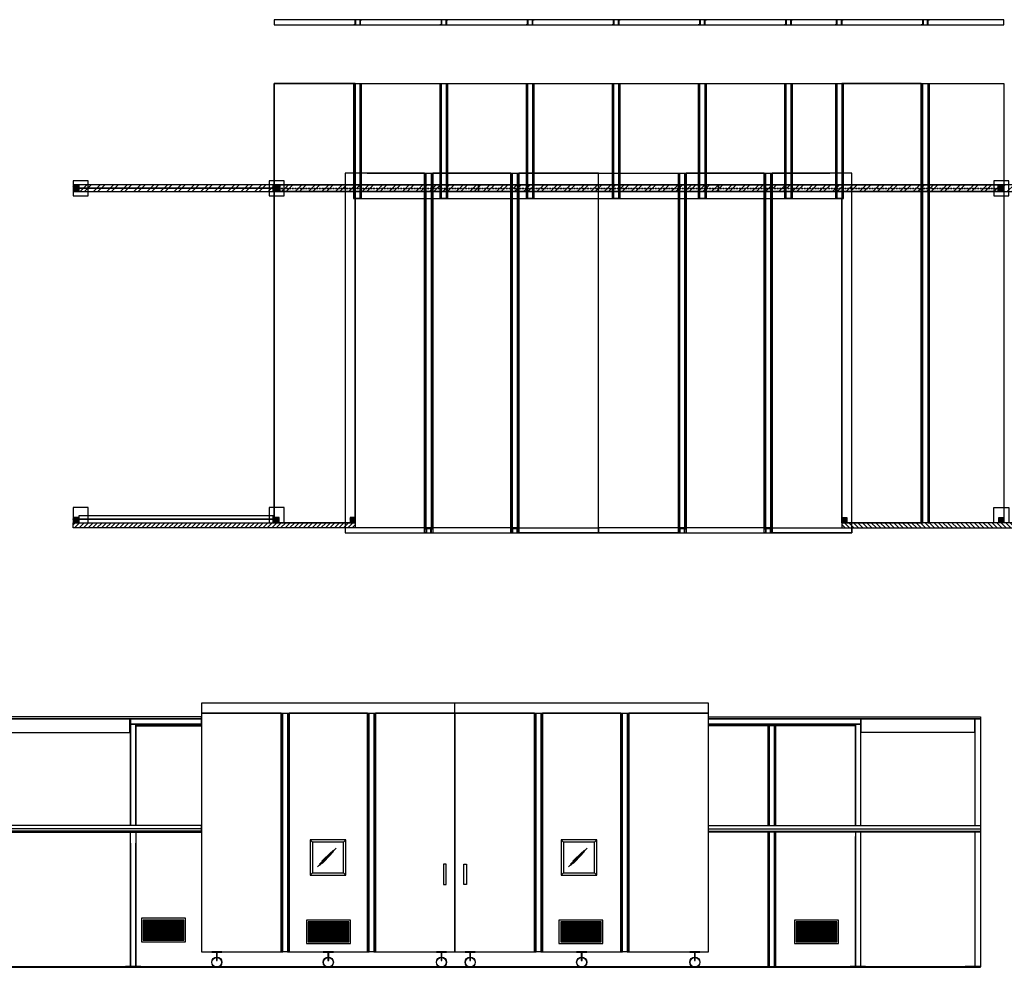
# Model space of a CAD drawing. Extents: x -2483 to 12769, y -1865 to 2542.
# Drawn here: x 3562 to 4145, y 1981 to 2542 of the extents above; entities that cross this region are included whole.
import ezdxf

# ---------------------------------------------------------------- set-up
doc = ezdxf.new("R2010")
doc.units = 0
doc.header["$MEASUREMENT"] = 0
doc.linetypes.add('HIDDEN', pattern=[0.375, 0.25, -0.125])
doc.linetypes.add('HIDDEN2', pattern=[0.1875, 0.125, -0.0625])
for name, color, linetype in [('Beams', 1, 'Continuous'), ('Ceiling', 252, 'Continuous'), ('Channel', 7, 'Continuous'), ('Columns', 3, 'Continuous'), ('Construction Line', 30, 'Continuous'), ('Panel', 1, 'Continuous'), ('Stairs', 7, 'Continuous')]:
    doc.layers.add(name, color=color, linetype=linetype)
pattern_1 = [(45, (3060.53317, 2090.83202), (-0.26516504, 0.26516504), [])]
pattern_2 = [(45, (3059.53317, 2090.83202), (-0.26516504, 0.26516504), [])]
pattern_3 = [(45, (3054.53317, 2090.83202), (-0.26516504, 0.26516504), [])]
pattern_4 = [(45, (3097.53317, 2090.83202), (-0.26516504, 0.26516504), [])]

# ---------------------------------------------------------------- blocks, each defined once
blk = doc.blocks.new('BINDER POST')
at = {"layer": 'Construction Line'}
for p, q in [((0.125, 1.5), (-0.875, 1.5)), ((2.875, 1.5), (3.875, 1.5)), ((0.125, -1.5), (-0.875, -1.5)), ((2.875, -1.5), (3.875, -1.5))]:
    blk.add_line(p, q, dxfattribs=at)
blk.add_lwpolyline([(0.125, -1.5), (2.875, -1.5), (2.875, 1.5), (0.125, 1.5)], close=True, dxfattribs=at)
at = {"layer": 'Panel'}
for p, q in [((0, 1.5), (0, -1.5)), ((3, 1.5), (3, -1.5))]:
    blk.add_line(p, q, dxfattribs=at)

msp = doc.modelspace()

# ---------------------------------------------------------------- hatches: boundary and pattern name
at = {"layer": 'Columns'}
h = msp.add_hatch(dxfattribs=at)
h.set_pattern_fill('ANSI31', color=256, scale=3, style=0)
h.set_pattern_definition(pattern_1)
h.paths.add_polyline_path([(3593.93879, 2441.14829), (3596.93879, 2441.14829), (3596.93879, 2444.14829), (3593.93879, 2444.14829)])
h = msp.add_hatch(dxfattribs=at)
h.set_pattern_fill('ANSI31', color=256, scale=3, style=0)
h.set_pattern_definition(pattern_2)
h.paths.add_polyline_path([(3712.93879, 2441.14829), (3715.93879, 2441.14829), (3715.93879, 2444.14829), (3712.93879, 2444.14829)])
h = msp.add_hatch(dxfattribs=at)
h.set_pattern_fill('ANSI31', color=256, scale=3, style=0)
h.set_pattern_definition(pattern_4)
h.paths.add_polyline_path([(4141.93879, 2441.14829), (4144.93879, 2441.14829), (4144.93879, 2444.14829), (4141.93879, 2444.14829)])
h = msp.add_hatch(dxfattribs=at)
h.set_pattern_fill('ANSI31', color=256, scale=3, style=0)
h.set_pattern_definition(pattern_1)
h.paths.add_polyline_path([(3593.93879, 2244.64829), (3596.93879, 2244.64829), (3596.93879, 2247.64829), (3593.93879, 2247.64829)])
h = msp.add_hatch(dxfattribs=at)
h.set_pattern_fill('ANSI31', color=256, scale=3, style=0)
h.set_pattern_definition(pattern_2)
h.paths.add_polyline_path([(3712.93879, 2244.64829), (3715.93879, 2244.64829), (3715.93879, 2247.64829), (3712.93879, 2247.64829)])
h = msp.add_hatch(dxfattribs=at)
h.set_pattern_fill('ANSI31', color=256, scale=3, style=0)
h.set_pattern_definition(pattern_3)
h.paths.add_polyline_path([(3757.93879, 2244.64829), (3760.93879, 2244.64829), (3760.93879, 2247.64829), (3757.93879, 2247.64829)])
h = msp.add_hatch(dxfattribs=at)
h.set_pattern_fill('ANSI31', color=256, scale=3, style=0)
h.set_pattern_definition(pattern_3)
h.paths.add_polyline_path([(4051.93879, 2244.64829), (4048.93879, 2244.64829), (4048.93879, 2247.64829), (4051.93879, 2247.64829)])
h = msp.add_hatch(dxfattribs=at)
h.set_pattern_fill('ANSI31', color=256, scale=3, style=0)
h.set_pattern_definition(pattern_4)
h.paths.add_polyline_path([(4144.93879, 2244.64829), (4141.93879, 2244.64829), (4141.93879, 2247.64829), (4144.93879, 2247.64829)])
at = {"layer": 'Construction Line'}
h = msp.add_hatch(dxfattribs=at)
h.set_pattern_fill('ANSI32', color=4, scale=15, style=0)
h.set_pattern_definition([(45, (3113.009, 2090.832), (-3.977476, 3.977476), []), (45, (3115.6607, 2090.832), (-3.977476, 3.977476), [])])
h.paths.add_polyline_path([(3975.93879, 2440.64829), (4095.93879, 2440.64829), (4095.93879, 2444.64829), (3975.93879, 2444.64829)])
h.paths.add_polyline_path([(4095.93879, 2440.64829), (4215.93879, 2440.64829), (4215.93879, 2444.64829), (4095.93879, 2444.64829)])
h.paths.add_polyline_path([(3833.93879, 2440.64829), (3975.93879, 2440.64829), (3975.93879, 2444.64829), (3833.93879, 2444.64829)])
h.paths.add_polyline_path([(3713.93879, 2440.64829), (3833.93879, 2440.64829), (3833.93879, 2444.64829), (3713.93879, 2444.64829)])
h.paths.add_polyline_path([(3593.93879, 2440.64829), (3713.93879, 2440.64829), (3713.93879, 2444.64829), (3593.93879, 2444.64829)])
h = msp.add_hatch(dxfattribs=at)
h.set_pattern_fill('ANSI31', color=4, scale=15, style=0)
h.set_pattern_definition([(45, (3857.69, 2090.832), (-1.325825, 1.325825), [])])
h.paths.add_polyline_path([(3593.93879, 2244.64829), (3760.93879, 2244.64829), (3760.93879, 2241.64829), (3593.93879, 2241.64829)])
h = msp.add_hatch(dxfattribs=at)
h.set_pattern_fill('ANSI31', color=4, scale=15, style=0)
h.set_pattern_definition([(135, (4000.1875, 2090.832), (1.325825, 1.325825), [])])
h.paths.add_polyline_path([(4215.93879, 2244.64829), (4048.93879, 2244.64829), (4048.93879, 2241.64829), (4215.93879, 2241.64829)])

# ---------------------------------------------------------------- linework, layer by layer
at = {"color": 3}
msp.add_line((3712.93879, 2504.64829), (4144.93879, 2504.64829), dxfattribs=at)
for p, q in [((3760.93879, 2247.64829), (3760.93879, 2436.64829)), ((3760.93879, 2436.64829), (4048.93879, 2436.64829)), ((3760.93879, 2247.64829), (3760.93879, 2436.64829)), ((4048.93879, 2247.64829), (4048.93879, 2436.64829))]:
    msp.add_line(p, q)
msp.add_lwpolyline([(3760.93879, 2244.64829), (3712.93879, 2244.64829), (3712.93879, 2504.64829), (3760.93879, 2504.64829)], close=True)
for points in [[(3712.93879, 2244.64829), (3760.93879, 2244.64829), (3760.93879, 2504.64829), (3712.93879, 2504.64829)], [(4048.93879, 2244.64829), (4096.06829, 2244.64829), (4096.06829, 2504.64829), (4048.93879, 2504.64829)], [(4144.93879, 2244.64829), (4100.80928, 2244.64829), (4100.80928, 2504.64829), (4144.93879, 2504.64829)]]:
    msp.add_lwpolyline(points, close=True, dxfattribs=at)
msp.add_lwpolyline([(3970.02362, 2128.45588), (4060.02362, 2128.45588), (4060.02362, 2125.45588), (3970.02362, 2125.45588)])
at = {"layer": 'Beams', "linetype": 'HIDDEN'}
for p, q in [((3712.43879, 2442.77329), (3597.43879, 2442.77329)), ((3712.43879, 2442.52329), (3597.43879, 2442.52329)), ((3712.43879, 2246.77329), (3597.43879, 2246.77329)), ((3712.43879, 2246.52329), (3597.43879, 2246.52329))]:
    msp.add_line(p, q, dxfattribs=at)
at = {"layer": 'Beams', "linetype": 'HIDDEN2'}
for p, q in [((3716.43879, 2442.77329), (4141.43879, 2442.77329)), ((3716.43879, 2442.52329), (4141.43879, 2442.52329))]:
    msp.add_line(p, q, dxfattribs=at)
at = {"layer": 'Beams'}
for points in [[(3597.43879, 2440.64829), (3712.43879, 2440.64829), (3712.43879, 2444.64829), (3597.43879, 2444.64829)], [(3716.43879, 2440.64829), (3716.43879, 2444.64829), (4141.43879, 2444.64829), (4141.43879, 2440.64829)], [(3597.43879, 2244.64829), (3712.43879, 2244.64829), (3712.43879, 2248.64829), (3597.43879, 2248.64829)]]:
    msp.add_lwpolyline(points, close=True, dxfattribs=at)
at = {"layer": 'Ceiling'}
for points in [[(3802.06829, 2451.64829), (3802.06829, 2241.02329), (3803.05204, 2241.02329), (3803.05204, 2451.64829)], [(3805.82554, 2451.64829), (3805.82554, 2241.02329), (3803.05204, 2241.02329), (3803.05204, 2451.64829)], [(3805.82554, 2450.50197), (3805.82554, 2241.02329), (3806.80928, 2241.02329), (3806.80928, 2451.64829)], [(3853.06829, 2451.64829), (3853.06829, 2241.02329), (3854.05204, 2241.02329), (3854.05204, 2451.64829)], [(3856.82554, 2451.64829), (3856.82554, 2241.02329), (3854.05204, 2241.02329), (3854.05204, 2451.64829)], [(3856.82554, 2450.50197), (3856.82554, 2241.02329), (3857.80928, 2241.02329), (3857.80928, 2451.64829)], [(3952.06829, 2451.64829), (3952.06829, 2241.02329), (3953.05204, 2241.02329), (3953.05204, 2451.64829)], [(3955.82554, 2451.64829), (3955.82554, 2241.02329), (3953.05204, 2241.02329), (3953.05204, 2451.64829)], [(3955.82554, 2450.50197), (3955.82554, 2241.02329), (3956.80928, 2241.02329), (3956.80928, 2451.64829)], [(4003.06829, 2451.64829), (4003.06829, 2241.02329), (4004.05204, 2241.02329), (4004.05204, 2451.64829)], [(4006.82554, 2451.64829), (4006.82554, 2241.02329), (4004.05204, 2241.02329), (4004.05204, 2451.64829)], [(4006.82554, 2450.50197), (4006.82554, 2241.02329), (4007.80928, 2241.02329), (4007.80928, 2451.64829)]]:
    msp.add_lwpolyline(points, dxfattribs=at)
at = {"layer": 'Channel'}
for p, q in [((3820.02362, 2131.91721), (3820.02362, 2137.91721)), ((3628.02362, 2125.45588), (3628.02362, 2128.45588)), ((3735.71947, 2055.45588), (3734.21947, 2056.95588)), ((3755.46947, 2056.95588), (3734.21947, 2056.95588)), ((3734.21947, 2056.95588), (3734.21947, 2035.95588)), ((3753.96947, 2055.45588), (3735.71947, 2055.45588)), ((3735.71947, 2055.45588), (3735.71947, 2037.45588)), ((3749.75235, 2052.03838), (3738.59148, 2040.87751)), ((3753.96947, 2055.45588), (3755.46947, 2056.95588)), ((3753.96947, 2037.45588), (3753.96947, 2055.45588)), ((3755.46947, 2035.95588), (3755.46947, 2056.95588)), ((3884.32092, 2055.45588), (3882.82092, 2056.95588)), ((3904.07092, 2056.95588), (3882.82092, 2056.95588)), ((3882.82092, 2056.95588), (3882.82092, 2035.95588)), ((3902.57092, 2055.45588), (3884.32092, 2055.45588)), ((3884.32092, 2055.45588), (3884.32092, 2037.45588)), ((3898.35379, 2052.03838), (3887.19292, 2040.87751)), ((3902.57092, 2055.45588), (3904.07092, 2056.95588)), ((3902.57092, 2037.45588), (3902.57092, 2055.45588)), ((3904.07092, 2035.95588), (3904.07092, 2056.95588)), ((3748.11174, 2050.77082), (3739.8601, 2042.51918)), ((3748.11174, 2050.05579), (3739.8601, 2041.80415)), ((3746.65002, 2049.66577), (3741.19379, 2044.20955)), ((3746.78013, 2048.39821), (3741.32391, 2042.94198)), ((3896.71319, 2050.77082), (3888.46155, 2042.51918)), ((3896.71319, 2050.05579), (3888.46155, 2041.80415)), ((3895.25146, 2049.66577), (3889.79524, 2044.20955)), ((3895.38157, 2048.39821), (3889.92535, 2042.94198)), ((3735.71947, 2037.45588), (3734.21947, 2035.95588)), ((3734.21947, 2035.95588), (3755.46947, 2035.95588)), ((3735.71947, 2037.45588), (3753.96947, 2037.45588)), ((3753.96947, 2037.45588), (3755.46947, 2035.95588)), ((3884.32092, 2037.45588), (3882.82092, 2035.95588)), ((3882.82092, 2035.95588), (3904.07092, 2035.95588)), ((3884.32092, 2037.45588), (3902.57092, 2037.45588)), ((3902.57092, 2037.45588), (3904.07092, 2035.95588))]:
    msp.add_line(p, q, dxfattribs=at)
for points in [[(3759.95504, 2504.64829), (3759.95504, 2436.64829), (3760.93879, 2436.64829), (3760.93879, 2504.64829)], [(3763.71229, 2504.64829), (3763.71229, 2436.64829), (3760.93879, 2436.64829), (3760.93879, 2504.64829)], [(3763.71229, 2504.64829), (3763.71229, 2436.64829), (3764.69603, 2436.64829), (3764.69603, 2504.64829)], [(3811.06829, 2504.64829), (3811.06829, 2436.64829), (3812.05204, 2436.64829), (3812.05204, 2504.64829)], [(3814.82554, 2504.64829), (3814.82554, 2436.64829), (3812.05204, 2436.64829), (3812.05204, 2504.64829)], [(3814.82554, 2504.64829), (3814.82554, 2436.64829), (3815.80928, 2436.64829), (3815.80928, 2504.64829)], [(3862.06829, 2504.64829), (3862.06829, 2436.64829), (3863.05204, 2436.64829), (3863.05204, 2504.64829)], [(3865.82554, 2504.64829), (3865.82554, 2436.64829), (3863.05204, 2436.64829), (3863.05204, 2504.64829)], [(3865.82554, 2504.64829), (3865.82554, 2436.64829), (3866.80928, 2436.64829), (3866.80928, 2504.64829)], [(3913.06829, 2504.64829), (3913.06829, 2436.64829), (3914.05204, 2436.64829), (3914.05204, 2504.64829)], [(3916.82554, 2504.64829), (3916.82554, 2436.64829), (3914.05204, 2436.64829), (3914.05204, 2504.64829)], [(3916.82554, 2504.64829), (3916.82554, 2436.64829), (3917.80928, 2436.64829), (3917.80928, 2504.64829)], [(3964.06829, 2504.64829), (3964.06829, 2436.64829), (3965.05204, 2436.64829), (3965.05204, 2504.64829)], [(3967.82554, 2504.64829), (3967.82554, 2436.64829), (3965.05204, 2436.64829), (3965.05204, 2504.64829)], [(3967.82554, 2504.64829), (3967.82554, 2436.64829), (3968.80928, 2436.64829), (3968.80928, 2504.64829)], [(4015.06829, 2504.64829), (4015.06829, 2436.64829), (4016.05204, 2436.64829), (4016.05204, 2504.64829)], [(4018.82554, 2504.64829), (4018.82554, 2436.64829), (4016.05204, 2436.64829), (4016.05204, 2504.64829)], [(4018.82554, 2504.64829), (4018.82554, 2436.64829), (4019.80928, 2436.64829), (4019.80928, 2504.64829)], [(4045.18154, 2504.64829), (4045.18154, 2436.64829), (4046.16529, 2436.64829), (4046.16529, 2504.64829)], [(4048.93879, 2504.64829), (4048.93879, 2436.64829), (4046.16529, 2436.64829), (4046.16529, 2504.64829)], [(4048.93879, 2504.64829), (4048.93879, 2436.64829), (4049.92253, 2436.64829), (4049.92253, 2504.64829)], [(4096.06829, 2504.64829), (4096.06829, 2244.64829), (4097.05204, 2244.64829), (4097.05204, 2504.64829)], [(4099.82554, 2504.64829), (4099.82554, 2244.64829), (4097.05204, 2244.64829), (4097.05204, 2504.64829)], [(4099.82554, 2504.64829), (4099.82554, 2244.64829), (4100.80928, 2244.64829), (4100.80928, 2504.64829)], [(3717.15312, 2131.60221), (3717.15312, 1990.58088), (3718.13687, 1990.58088), (3718.13687, 2131.60221)], [(3720.91037, 2131.91721), (3720.91037, 1990.58088), (3718.13687, 1990.58088), (3718.13687, 2131.91721)], [(3720.91037, 2130.45588), (3720.91037, 1990.58088), (3721.89411, 1990.58088), (3721.89411, 2131.60221)], [(3768.15312, 2131.91721), (3768.15312, 1990.58088), (3769.13687, 1990.58088), (3769.13687, 2131.60221)], [(3771.91037, 2131.91721), (3771.91037, 1990.58088), (3769.13687, 1990.58088), (3769.13687, 2131.91721)], [(3771.91037, 2130.45588), (3771.91037, 1990.58088), (3772.89411, 1990.58088), (3772.89411, 2131.60221)], [(3867.15312, 2131.60221), (3867.15312, 1990.58088), (3868.13687, 1990.58088), (3868.13687, 2131.60221)], [(3870.91037, 2131.91721), (3870.91037, 1990.58088), (3868.13687, 1990.58088), (3868.13687, 2131.91721)], [(3870.91037, 2130.45588), (3870.91037, 1990.58088), (3871.89411, 1990.58088), (3871.89411, 2131.60221)], [(3918.15312, 2131.60221), (3918.15312, 1990.58088), (3919.13687, 1990.58088), (3919.13687, 2130.45588)], [(3921.91037, 2131.91721), (3921.91037, 1990.58088), (3919.13687, 1990.58088), (3919.13687, 2131.91721)], [(3921.91037, 2131.60221), (3921.91037, 1990.58088), (3922.89411, 1990.58088), (3922.89411, 2131.60221)], [(3970.02362, 2129.64349), (4131.02362, 2129.64349), (4131.02362, 2128.58088), (3970.02362, 2128.58088)], [(3970.02362, 2128.58088), (4131.02362, 2128.58088), (4131.02362, 2128.45588), (3970.02362, 2128.45588)], [(3970.02362, 2125.45588), (4057.02362, 2125.45588), (4057.02362, 2124.45588), (3970.02362, 2124.45588)], [(4005.15312, 2124.45588), (4005.15312, 2065.45588)], [(4006.13687, 2065.45588), (4006.13687, 2124.45588)], [(4006.13687, 2065.45588), (4006.13687, 2124.45588)], [(4008.91037, 2124.45588), (4008.91037, 2065.45588)], [(4008.91037, 2124.45588), (4008.91037, 2065.45588)], [(4009.89411, 2065.45588), (4009.89411, 2124.45588)], [(3970.02362, 2065.45588), (4131.02362, 2065.45588), (4131.02362, 2061.45588), (3970.02362, 2061.45588)], [(3970.02362, 2063.45588), (4131.02362, 2063.45588), (4131.02362, 2061.45588), (3970.02362, 2061.45588)], [(3970.02362, 2061.95588), (4131.02362, 2061.95588), (4131.02362, 2061.45588), (3970.02362, 2061.45588)], [(4005.15312, 2061.45588), (4005.15312, 1981.70588), (4006.13687, 1981.70588), (4006.13687, 2061.45588)], [(4008.91037, 2061.45588), (4008.91037, 1981.70588), (4006.13687, 1981.70588), (4006.13687, 2061.45588)], [(4008.91037, 2061.45588), (4008.91037, 1981.70588), (4009.89411, 1981.70588), (4009.89411, 2061.45588)]]:
    msp.add_lwpolyline(points, dxfattribs=at)
for points in [[(3670.02362, 2131.91721), (3970.02362, 2131.91721), (3970.02362, 2137.91721), (3670.02362, 2137.91721)], [(3509.02362, 2128.58088), (3670.02362, 2128.58088), (3670.02362, 2129.64349), (3509.02362, 2129.64349)], [(3509.02362, 2128.45588), (3670.02362, 2128.45588), (3670.02362, 2128.58088), (3509.02362, 2128.58088)], [(3631.02362, 2124.45588), (3670.02362, 2124.45588), (3670.02362, 2125.45588), (3631.02362, 2125.45588)], [(3509.02362, 2061.45588), (3670.02362, 2061.45588), (3670.02362, 2065.45588), (3509.02362, 2065.45588)], [(3509.02362, 2061.45588), (3670.02362, 2061.45588), (3670.02362, 2063.45588), (3509.02362, 2063.45588)], [(3509.02362, 2061.45588), (3670.02362, 2061.45588), (3670.02362, 2061.95588), (3509.02362, 2061.95588)], [(3813.29841, 2030.45588), (3814.79841, 2030.45588), (3814.79841, 2042.45588), (3813.29841, 2042.45588)], [(3826.79841, 2030.45588), (3825.29841, 2030.45588), (3825.29841, 2042.45588), (3826.79841, 2042.45588)], [(3676.02362, 1990.45588), (3682.02362, 1990.45588), (3682.02362, 1990.58088), (3676.02362, 1990.58088)], [(3678.77362, 1985.58088), (3679.27362, 1985.58088), (3679.27362, 1990.45588), (3678.77362, 1990.45588)], [(3742.02361, 1990.45588), (3748.02361, 1990.45588), (3748.02361, 1990.58088), (3742.02361, 1990.58088)], [(3744.77361, 1985.58088), (3745.27361, 1985.58088), (3745.27361, 1990.45588), (3744.77361, 1990.45588)], [(3809.01911, 1990.45588), (3815.01911, 1990.45588), (3815.01911, 1990.58088), (3809.01911, 1990.58088)], [(3811.76911, 1985.58088), (3812.26911, 1985.58088), (3812.26911, 1990.45588), (3811.76911, 1990.45588)], [(3826.02362, 1990.45588), (3832.02362, 1990.45588), (3832.02362, 1990.58088), (3826.02362, 1990.58088)], [(3828.77362, 1985.58088), (3829.27362, 1985.58088), (3829.27362, 1990.45588), (3828.77362, 1990.45588)], [(3892.02361, 1990.45588), (3898.02361, 1990.45588), (3898.02361, 1990.58088), (3892.02361, 1990.58088)], [(3894.77361, 1985.58088), (3895.27361, 1985.58088), (3895.27361, 1990.45588), (3894.77361, 1990.45588)], [(3959.01911, 1990.45588), (3965.01911, 1990.45588), (3965.01911, 1990.58088), (3959.01911, 1990.58088)], [(3961.76911, 1985.58088), (3962.26911, 1985.58088), (3962.26911, 1990.45588), (3961.76911, 1990.45588)]]:
    msp.add_lwpolyline(points, close=True, dxfattribs=at)
for centre, radius in [((3679.02362, 1984.45588), 3), ((3679.02362, 1984.45588), 2.875), ((3745.02361, 1984.45588), 3), ((3745.02361, 1984.45588), 2.875), ((3812.01911, 1984.45588), 3), ((3812.01911, 1984.45588), 2.875), ((3829.02362, 1984.45588), 3), ((3829.02362, 1984.45588), 2.875), ((3895.02361, 1984.45588), 3), ((3895.02361, 1984.45588), 2.875), ((3962.01911, 1984.45588), 3), ((3962.01911, 1984.45588), 2.875)]:
    msp.add_circle(centre, radius, dxfattribs=at)
at = {"layer": 'Columns'}
for points in [[(3593.93879, 2438.14829), (3602.93879, 2438.14829), (3602.93879, 2447.14829), (3593.93879, 2447.14829)], [(3593.93879, 2441.14829), (3596.93879, 2441.14829), (3596.93879, 2444.14829), (3593.93879, 2444.14829)], [(3709.93879, 2438.14829), (3718.93879, 2438.14829), (3718.93879, 2447.14829), (3709.93879, 2447.14829)], [(3712.93879, 2441.14829), (3715.93879, 2441.14829), (3715.93879, 2444.14829), (3712.93879, 2444.14829)], [(4138.93879, 2438.14829), (4147.93879, 2438.14829), (4147.93879, 2447.14829), (4138.93879, 2447.14829)], [(4141.93879, 2441.14829), (4144.93879, 2441.14829), (4144.93879, 2444.14829), (4141.93879, 2444.14829)], [(3593.93879, 2244.64829), (3602.93879, 2244.64829), (3602.93879, 2253.64829), (3593.93879, 2253.64829)], [(3709.93879, 2244.64829), (3718.93879, 2244.64829), (3718.93879, 2253.64829), (3709.93879, 2253.64829)], [(4147.93879, 2244.64829), (4138.93879, 2244.64829), (4138.93879, 2253.64829), (4147.93879, 2253.64829)], [(3593.93879, 2244.64829), (3596.93879, 2244.64829), (3596.93879, 2247.64829), (3593.93879, 2247.64829)], [(3712.93879, 2244.64829), (3715.93879, 2244.64829), (3715.93879, 2247.64829), (3712.93879, 2247.64829)], [(3757.93879, 2244.64829), (3760.93879, 2244.64829), (3760.93879, 2247.64829), (3757.93879, 2247.64829)], [(4051.93879, 2244.64829), (4048.93879, 2244.64829), (4048.93879, 2247.64829), (4051.93879, 2247.64829)], [(4144.93879, 2244.64829), (4141.93879, 2244.64829), (4141.93879, 2247.64829), (4144.93879, 2247.64829)], [(3628.02362, 2125.45588), (3670.02362, 2125.45588), (3670.02362, 2128.45588), (3628.02362, 2128.45588)], [(3625.02362, 1981.45588), (3634.02362, 1981.45588), (3634.02362, 1981.95588), (3625.02362, 1981.95588)], [(4054.02362, 1981.45588), (4063.02362, 1981.45588), (4063.02362, 1981.95588), (4054.02362, 1981.95588)], [(4122.02362, 1981.45588), (4131.02362, 1981.45588), (4131.02362, 1981.95588), (4122.02362, 1981.95588)]]:
    msp.add_lwpolyline(points, close=True, dxfattribs=at)
for points in [[(4128.02362, 2065.45588), (4128.02362, 2128.45588), (4131.02362, 2128.45588), (4131.02362, 1981.70588), (4128.02362, 1981.70588), (4128.02362, 2061.45588)], [(3631.02362, 2065.45588), (3631.02362, 2125.45588), (3628.02362, 2125.45588), (3628.02362, 2065.45588)], [(3628.02362, 2065.45588), (3628.02362, 2125.45588), (3631.02362, 2125.45588), (3631.02362, 2065.45588)], [(4057.02362, 2065.45588), (4057.02362, 2125.45588), (4060.02362, 2125.45588), (4060.02362, 2065.45588)], [(3631.02362, 2061.45588), (3631.02362, 1981.70588), (3628.02362, 1981.70588), (3628.02362, 2061.45588)], [(4060.02362, 2061.45588), (4060.02362, 1981.70588), (4057.02362, 1981.70588), (4057.02362, 2058.95588)], [(3628.02362, 2054.95588), (3628.02362, 1981.70588), (3631.02362, 1981.70588), (3631.02362, 2054.95588)]]:
    msp.add_lwpolyline(points, dxfattribs=at)
at = {"layer": 'Construction Line'}
for p, q in [((3635.51947, 2008.95588), (3659.51947, 2008.95588)), ((3635.51947, 2008.45588), (3659.51947, 2008.45588)), ((3635.51947, 2007.95588), (3659.51947, 2007.95588)), ((3635.51947, 2007.45588), (3659.51947, 2007.45588)), ((3635.51947, 2006.95588), (3659.51947, 2006.95588)), ((3635.51947, 2006.45588), (3659.51947, 2006.45588)), ((3635.51947, 2005.95588), (3659.51947, 2005.95588)), ((3635.51947, 2005.45588), (3659.51947, 2005.45588)), ((3733.20201, 2007.95588), (3757.20201, 2007.95588)), ((3733.20201, 2007.45588), (3757.20201, 2007.45588)), ((3733.20201, 2006.95588), (3757.20201, 2006.95588)), ((3733.20201, 2006.45588), (3757.20201, 2006.45588)), ((3733.20201, 2005.95588), (3757.20201, 2005.95588)), ((3733.20201, 2005.45588), (3757.20201, 2005.45588)), ((3882.58575, 2007.95588), (3906.58575, 2007.95588)), ((3882.58575, 2007.45588), (3906.58575, 2007.45588)), ((3882.58575, 2006.95588), (3906.58575, 2006.95588)), ((3882.58575, 2006.45588), (3906.58575, 2006.45588)), ((3882.58575, 2005.95588), (3906.58575, 2005.95588)), ((3882.58575, 2005.45588), (3906.58575, 2005.45588)), ((4022.067, 2007.95588), (4046.067, 2007.95588)), ((4022.067, 2007.45588), (4046.067, 2007.45588)), ((4022.067, 2006.95588), (4046.067, 2006.95588)), ((4022.067, 2006.45588), (4046.067, 2006.45588)), ((4022.067, 2005.95588), (4046.067, 2005.95588)), ((4022.067, 2005.45588), (4046.067, 2005.45588)), ((3635.51947, 2004.95588), (3659.51947, 2004.95588)), ((3635.51947, 2004.45588), (3659.51947, 2004.45588)), ((3635.51947, 2003.95588), (3659.51947, 2003.95588)), ((3635.51947, 2003.45588), (3659.51947, 2003.45588)), ((3635.51947, 2002.95588), (3659.51947, 2002.95588)), ((3635.51947, 2002.45588), (3659.51947, 2002.45588)), ((3635.51947, 2001.95588), (3659.51947, 2001.95588)), ((3635.51947, 2001.45588), (3659.51947, 2001.45588)), ((3635.51947, 2000.95588), (3659.51947, 2000.95588)), ((3635.51947, 2000.45588), (3659.51947, 2000.45588)), ((3635.51947, 1999.95588), (3659.51947, 1999.95588)), ((3635.51947, 1999.45588), (3659.51947, 1999.45588)), ((3733.20201, 2004.95588), (3757.20201, 2004.95588)), ((3733.20201, 2004.45588), (3757.20201, 2004.45588)), ((3733.20201, 2003.95588), (3757.20201, 2003.95588)), ((3733.20201, 2003.45588), (3757.20201, 2003.45588)), ((3733.20201, 2002.95588), (3757.20201, 2002.95588)), ((3733.20201, 2002.45588), (3757.20201, 2002.45588)), ((3733.20201, 2001.95588), (3757.20201, 2001.95588)), ((3733.20201, 2001.45588), (3757.20201, 2001.45588)), ((3733.20201, 2000.95588), (3757.20201, 2000.95588)), ((3733.20201, 2000.45588), (3757.20201, 2000.45588)), ((3733.20201, 1999.95588), (3757.20201, 1999.95588)), ((3733.20201, 1999.45588), (3757.20201, 1999.45588)), ((3882.58575, 2004.95588), (3906.58575, 2004.95588)), ((3882.58575, 2004.45588), (3906.58575, 2004.45588)), ((3882.58575, 2003.95588), (3906.58575, 2003.95588)), ((3882.58575, 2003.45588), (3906.58575, 2003.45588)), ((3882.58575, 2002.95588), (3906.58575, 2002.95588)), ((3882.58575, 2002.45588), (3906.58575, 2002.45588)), ((3882.58575, 2001.95588), (3906.58575, 2001.95588)), ((3882.58575, 2001.45588), (3906.58575, 2001.45588)), ((3882.58575, 2000.95588), (3906.58575, 2000.95588)), ((3882.58575, 2000.45588), (3906.58575, 2000.45588)), ((3882.58575, 1999.95588), (3906.58575, 1999.95588)), ((3882.58575, 1999.45588), (3906.58575, 1999.45588)), ((4022.067, 2004.95588), (4046.067, 2004.95588)), ((4022.067, 2004.45588), (4046.067, 2004.45588)), ((4022.067, 2003.95588), (4046.067, 2003.95588)), ((4022.067, 2003.45588), (4046.067, 2003.45588)), ((4022.067, 2002.95588), (4046.067, 2002.95588)), ((4022.067, 2002.45588), (4046.067, 2002.45588)), ((4022.067, 2001.95588), (4046.067, 2001.95588)), ((4022.067, 2001.45588), (4046.067, 2001.45588)), ((4022.067, 2000.95588), (4046.067, 2000.95588)), ((4022.067, 2000.45588), (4046.067, 2000.45588)), ((4022.067, 1999.95588), (4046.067, 1999.95588)), ((4022.067, 1999.45588), (4046.067, 1999.45588)), ((3635.51947, 1998.95588), (3659.51947, 1998.95588)), ((3635.51947, 1998.45588), (3659.51947, 1998.45588)), ((3635.51947, 1997.95588), (3659.51947, 1997.95588)), ((3733.20201, 1998.95588), (3757.20201, 1998.95588)), ((3733.20201, 1998.45588), (3757.20201, 1998.45588)), ((3733.20201, 1997.95588), (3757.20201, 1997.95588)), ((3733.20201, 1997.45588), (3757.20201, 1997.45588)), ((3733.20201, 1996.95588), (3757.20201, 1996.95588)), ((3882.58575, 1998.95588), (3906.58575, 1998.95588)), ((3882.58575, 1998.45588), (3906.58575, 1998.45588)), ((3882.58575, 1997.95588), (3906.58575, 1997.95588)), ((3882.58575, 1997.45588), (3906.58575, 1997.45588)), ((3882.58575, 1996.95588), (3906.58575, 1996.95588)), ((4022.067, 1998.95588), (4046.067, 1998.95588)), ((4022.067, 1998.45588), (4046.067, 1998.45588)), ((4022.067, 1997.95588), (4046.067, 1997.95588)), ((4022.067, 1997.45588), (4046.067, 1997.45588)), ((4022.067, 1996.95588), (4046.067, 1996.95588))]:
    msp.add_line(p, q, dxfattribs=at)
at = {"layer": 'Construction Line', "color": 4}
for points in [[(3593.93879, 2440.64829), (3713.93879, 2440.64829), (3713.93879, 2444.64829), (3593.93879, 2444.64829)], [(3713.93879, 2440.64829), (3833.93879, 2440.64829), (3833.93879, 2444.64829), (3713.93879, 2444.64829)], [(3833.93879, 2440.64829), (3975.93879, 2440.64829), (3975.93879, 2444.64829), (3833.93879, 2444.64829)], [(3975.93879, 2440.64829), (4095.93879, 2440.64829), (4095.93879, 2444.64829), (3975.93879, 2444.64829)], [(4095.93879, 2440.64829), (4215.93879, 2440.64829), (4215.93879, 2444.64829), (4095.93879, 2444.64829)], [(3593.93879, 2244.64829), (3760.93879, 2244.64829), (3760.93879, 2241.64829), (3593.93879, 2241.64829)], [(4215.93879, 2244.64829), (4048.93879, 2244.64829), (4048.93879, 2241.64829), (4215.93879, 2241.64829)]]:
    msp.add_lwpolyline(points, close=True, dxfattribs=at)
at = {"layer": 'Construction Line'}
for points in [[(3634.51947, 1996.45588), (3660.51947, 1996.45588), (3660.51947, 2010.45588), (3634.51947, 2010.45588)], [(3635.51947, 1997.45588), (3659.51947, 1997.45588), (3659.51947, 2009.45588), (3635.51947, 2009.45588)], [(3732.20201, 1995.45588), (3758.20201, 1995.45588), (3758.20201, 2009.45588), (3732.20201, 2009.45588)], [(3733.20201, 1996.45588), (3757.20201, 1996.45588), (3757.20201, 2008.45588), (3733.20201, 2008.45588)], [(3881.58575, 1995.45588), (3907.58575, 1995.45588), (3907.58575, 2009.45588), (3881.58575, 2009.45588)], [(3882.58575, 1996.45588), (3906.58575, 1996.45588), (3906.58575, 2008.45588), (3882.58575, 2008.45588)], [(4021.067, 1995.45588), (4047.067, 1995.45588), (4047.067, 2009.45588), (4021.067, 2009.45588)], [(4022.067, 1996.45588), (4046.067, 1996.45588), (4046.067, 2008.45588), (4022.067, 2008.45588)]]:
    msp.add_lwpolyline(points, close=True, dxfattribs=at)
at = {"layer": 'Panel'}
for p, q in [((3767.93879, 2451.64829), (4041.93879, 2451.64829)), ((3670.02362, 2124.45588), (3631.02362, 2124.45588)), ((3631.02362, 2124.45588), (3631.02362, 2065.45588)), ((4057.02362, 2124.45588), (4057.02362, 2065.45588)), ((4057.02362, 2061.45588), (4057.02362, 1981.70588)), ((3631.02362, 2054.95588), (3631.02362, 1981.70588))]:
    msp.add_line(p, q, dxfattribs=at)
for points in [[(3712.93879, 2539.44905), (3760.93879, 2539.44905), (3760.93879, 2542.44905), (3712.93879, 2542.44905)], [(3763.93879, 2539.44905), (3811.93879, 2539.44905), (3811.93879, 2542.44905), (3763.93879, 2542.44905)], [(3814.93879, 2539.44905), (3862.93879, 2539.44905), (3862.93879, 2542.44905), (3814.93879, 2542.44905)], [(3865.93879, 2539.44905), (3913.93879, 2539.44905), (3913.93879, 2542.44905), (3865.93879, 2542.44905)], [(3916.93879, 2539.44905), (3964.93879, 2539.44905), (3964.93879, 2542.44905), (3916.93879, 2542.44905)], [(3967.93879, 2539.44905), (4015.93879, 2539.44905), (4015.93879, 2542.44905), (3967.93879, 2542.44905)], [(4018.93879, 2539.44905), (4045.93879, 2539.44905), (4045.93879, 2542.44905), (4018.93879, 2542.44905)], [(4048.93879, 2539.44905), (4096.93879, 2539.44905), (4096.93879, 2542.44905), (4048.93879, 2542.44905)], [(4099.93879, 2539.44905), (4144.93879, 2539.44905), (4144.93879, 2542.44905), (4099.93879, 2542.44905)], [(3754.93879, 2238.64829), (3802.06379, 2238.64829), (3802.06829, 2451.64829), (3754.93879, 2451.64829)], [(3806.81379, 2238.64829), (3853.06379, 2238.64829), (3853.06829, 2451.64829), (3806.81379, 2451.64829)], [(3857.81379, 2238.64829), (3904.93879, 2238.64829), (3904.93879, 2451.64829), (3857.81379, 2451.64829)], [(3904.93879, 2451.64829), (3952.06379, 2451.64829), (3952.06379, 2238.64829), (3904.93879, 2238.64829)], [(3956.81379, 2238.64829), (4003.06829, 2238.64829), (4003.06829, 2451.64829), (3956.81379, 2451.64829)], [(4007.81379, 2238.64829), (4054.93879, 2238.64829), (4054.93879, 2451.64829), (4007.81379, 2451.64829)], [(3715.93879, 2244.64829), (3715.93879, 2247.64829), (3712.93879, 2247.64829), (3712.93879, 2244.64829)], [(4141.93879, 2244.64829), (4141.93879, 2247.64829), (4144.93879, 2247.64829), (4144.93879, 2244.64829)], [(3754.93879, 2238.64829), (3802.93879, 2238.64829), (3802.93879, 2241.64829), (3754.93879, 2241.64829)], [(3805.93879, 2238.64829), (3853.93879, 2238.64829), (3853.93879, 2241.64829), (3805.93879, 2241.64829)], [(3904.93879, 2238.64829), (3856.93879, 2238.64829), (3856.93879, 2241.64829), (3904.93879, 2241.64829)], [(3904.93879, 2238.64829), (3952.93879, 2238.64829), (3952.93879, 2241.64829), (3904.93879, 2241.64829)], [(3955.93879, 2238.64829), (4003.93879, 2238.64829), (4003.93879, 2241.64829), (3955.93879, 2241.64829)], [(4054.93879, 2238.64829), (4006.93879, 2238.64829), (4006.93879, 2241.64829), (4054.93879, 2241.64829)], [(3512.52362, 2120.45588), (3627.52362, 2120.45588), (3627.52362, 2128.45588), (3512.52362, 2128.45588)], [(3670.02362, 1990.58088), (3717.15312, 1990.58088), (3717.15312, 2131.91721), (3670.02362, 2131.91721)], [(3721.89411, 1990.58088), (3768.15312, 1990.58088), (3768.15312, 2131.91721), (3721.89411, 2131.91721)], [(3772.89411, 1990.58088), (3820.02362, 1990.58088), (3820.02362, 2131.91721), (3772.89411, 2131.91721)], [(3820.02362, 1990.58088), (3867.15312, 1990.58088), (3867.15312, 2131.91721), (3820.02362, 2131.91721)], [(3871.89411, 1990.58088), (3918.15312, 1990.58088), (3918.15312, 2131.91721), (3871.89411, 2131.91721)], [(3922.89411, 1990.58088), (3970.02362, 1990.58088), (3970.02362, 2131.91721), (3922.89411, 2131.91721)], [(4127.52362, 2120.45588), (4060.52362, 2120.45588), (4060.52362, 2128.45588), (4127.52362, 2128.45588)]]:
    msp.add_lwpolyline(points, close=True, dxfattribs=at)
at = {"layer": 'Stairs'}
msp.add_lwpolyline([(3509.02362, 1981.45588), (4131.02362, 1981.45588), (4131.02362, 1981.70588), (3509.02362, 1981.70588)], close=True, dxfattribs=at)

# ---------------------------------------------------------------- block references
at = {"layer": 'Panel'}
for p in [(3760.93879, 2540.94905), (3811.93879, 2540.94905), (3811.93879, 2540.94905), (3862.93879, 2540.94905), (3913.93879, 2540.94905), (3964.93879, 2540.94905), (4015.93879, 2540.94905), (4045.93879, 2540.94905), (4096.93879, 2540.94905), (3802.93879, 2240.14829), (3853.93879, 2240.14829), (3952.93879, 2240.14829), (4003.93879, 2240.14829)]:
    msp.add_blockref('BINDER POST', p, dxfattribs=at)

doc.saveas('drawing.dxf')
